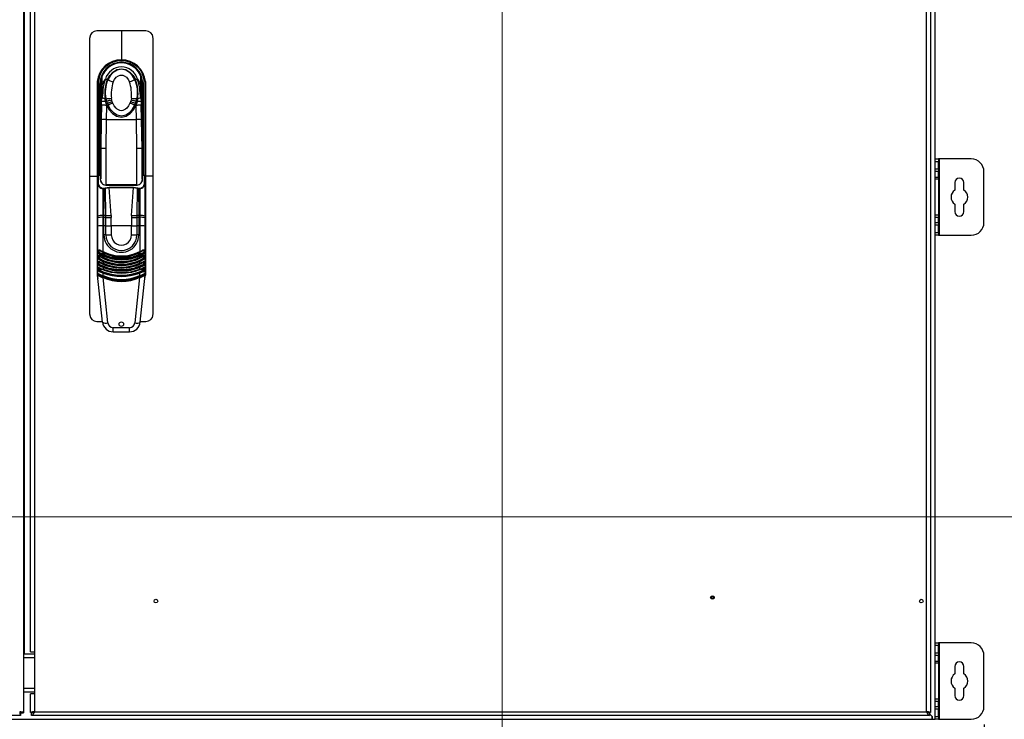
# Model space of a CAD drawing. Units: millimetres. Extents: x -245 to 3955, y -254 to 2716.
# Drawn here: x 730 to 1272, y 1507 to 1892 of the extents above; entities that cross this region are included whole.
import ezdxf

# ---------------------------------------------------------------- set-up
doc = ezdxf.new("R2010")
doc.units = ezdxf.units.MM
doc.header["$LTSCALE"] = 2
doc.header["$PDSIZE"] = -1
doc.layers.add('Dimensions', color=7, linetype='Continuous')
doc.styles.get("Standard").update_dxf_attribs({"font": 'romans.shx', "width": 0.8})
doc.dimstyles.new('SLDDIMSTYLE2', dxfattribs={"dimscale": 10, "dimtxt": 2.5, "dimasz": 3.302, "dimexe": 1, "dimexo": 1, "dimgap": 0.926042, "dimtad": 1, "dimdec": 0, "dimrnd": 1e-09, "dimzin": 12, "dimdsep": 46, "dimtxsty": 'Standard', "dimcen": 2, "dimadec": 0, "dimazin": 3, "dimtfac": 1, "dimtdec": 0, "dimtmove": 0, "dimatfit": 0, "dimfxl": 1, "dimfrac": 2, "dimtolj": 1, "dimtzin": 12, "dimarcsym": 0})

# ---------------------------------------------------------------- blocks, each defined once
blk = doc.blocks.new('*D11')
at = {"layer": 'Defpoints', "color": 0, "transparency": 16777216}
for p in [(234.14, 1506.7), (1234.14, 1506.7), (1234.14, 1287.66)]:
    blk.add_point(p, dxfattribs=at)
at = {"layer": 'Dimensions', "color": 0, "lineweight": -2, "transparency": 16777216}
for p, q in [((234.14, 1496.7), (234.14, 1277.66)), ((1234.14, 1496.7), (1234.14, 1277.66)), ((267.16, 1287.66), (1201.12, 1287.66))]:
    blk.add_line(p, q, dxfattribs=at)
at = {"layer": 'Dimensions', "color": 0, "transparency": 16777216}
for points in [[(267.16, 1293.16), (267.16, 1282.15), (234.14, 1287.66)], [(1201.12, 1293.16), (1201.12, 1282.15), (1234.14, 1287.66)]]:
    blk.add_solid(points, dxfattribs=at)
at = {"layer": 'Dimensions', "color": 0, "transparency": 16777216, "insert": (734.14, 1309.42), "char_height": 25, "attachment_point": 5}
blk.add_mtext('\\A1;1000', dxfattribs=at)
blk = doc.blocks.new('*D12')
at = {"layer": 'Defpoints', "color": 0, "transparency": 16777216}
for p in [(207.14, 1513.7), (1261.14, 1513.7), (1261.14, 1207.31)]:
    blk.add_point(p, dxfattribs=at)
at = {"layer": 'Dimensions', "color": 0, "lineweight": -2, "transparency": 16777216}
for p, q in [((207.14, 1503.7), (207.14, 1197.31)), ((1261.14, 1503.7), (1261.14, 1197.31)), ((240.16, 1207.31), (1228.12, 1207.31))]:
    blk.add_line(p, q, dxfattribs=at)
at = {"layer": 'Dimensions', "color": 0, "transparency": 16777216}
for points in [[(240.16, 1212.82), (240.16, 1201.81), (207.14, 1207.31)], [(1228.12, 1212.82), (1228.12, 1201.81), (1261.14, 1207.31)]]:
    blk.add_solid(points, dxfattribs=at)
at = {"layer": 'Dimensions', "color": 0, "transparency": 16777216, "insert": (734.14, 1229.07), "char_height": 25, "attachment_point": 5}
blk.add_mtext('\\A1;1054', dxfattribs=at)

msp = doc.modelspace()

# ---------------------------------------------------------------- linework, layer by layer
at = {"color": 7, "linetype": 'Continuous', "lineweight": 18}
for p, q in [((995.78, 2224.16), (995.78, 1403.34)), ((1331.68, 1618.06), (140.82, 1618.06))]:
    msp.add_line(p, q, dxfattribs=at)
at = {"color": 7, "linetype": 'Continuous', "lineweight": 25}
for p, q in [((1234.14, 1506.7), (1234.14, 2106.7)), ((732.19, 2103.13), (732.19, 1510.27)), ((1229.49, 1510.8), (1229.49, 2102.6)), ((1231.59, 2103.1), (1231.59, 1510.3)), ((732.79, 1542.7), (732.79, 2070.7)), ((736.09, 1543.7), (736.09, 2069.7)), ((738.19, 2069.7), (738.19, 1543.7)), ((786.09, 1885.7), (786.09, 1869.84)), ((786.09, 1869.44), (786.09, 1869.84)), ((774.34, 1806.26), (774.34, 1856.7)), ((774.53, 1856.7), (774.34, 1856.7)), ((774.53, 1854.58), (774.53, 1856.7)), ((774.67, 1856.7), (774.53, 1856.7)), ((774.74, 1854.58), (774.53, 1854.58)), ((774.67, 1856.7), (774.74, 1854.58)), ((774.9, 1856.7), (774.67, 1856.7)), ((774.74, 1854.58), (775.03, 1851.92)), ((775.11, 1854.75), (774.9, 1856.7)), ((778.35, 1858.86), (778.37, 1858.93)), ((793.81, 1858.93), (793.84, 1858.86)), ((797.28, 1856.7), (797.07, 1854.75)), ((797.15, 1851.92), (797.44, 1854.58)), ((797.51, 1856.7), (797.28, 1856.7)), ((797.44, 1854.58), (797.51, 1856.7)), ((797.44, 1854.58), (797.65, 1854.58)), ((797.65, 1856.7), (797.51, 1856.7)), ((797.65, 1856.7), (797.65, 1854.58)), ((797.84, 1856.7), (797.65, 1856.7)), ((797.84, 1856.7), (797.84, 1806.26)), ((799.34, 1857.84), (799.34, 1805.7)), ((775.26, 1848.25), (775.43, 1850.53)), ((775.43, 1850.53), (775.4, 1850.88)), ((796.75, 1850.53), (796.92, 1848.25)), ((796.93, 1852.78), (796.78, 1850.89)), ((796.86, 1852.25), (796.89, 1852.51)), ((796.93, 1852.81), (796.93, 1852.78)), ((775.11, 1844.76), (774.97, 1836.82)), ((775.11, 1844.76), (775.14, 1846.92)), ((775.14, 1846.92), (775.35, 1848.74)), ((775.35, 1848.74), (775.26, 1848.25)), ((777.17, 1848.2), (777.14, 1848.37)), ((777.42, 1846.88), (777.17, 1848.2)), ((777.45, 1846.74), (777.42, 1846.88)), ((777.79, 1845.49), (777.45, 1846.74)), ((777.57, 1848.34), (777.9, 1847.05)), ((778.04, 1844.71), (777.79, 1845.49)), ((777.9, 1847.05), (777.94, 1846.92)), ((777.94, 1846.92), (778.36, 1845.74)), ((777.97, 1836.86), (778.1, 1844.51)), ((778.1, 1844.51), (778.04, 1844.71)), ((778.36, 1845.74), (778.67, 1844.99)), ((778.67, 1844.99), (778.75, 1844.82)), ((780.79, 1847.62), (780.61, 1848.64)), ((781.06, 1846.72), (780.79, 1847.62)), ((781.36, 1845.97), (781.06, 1846.72)), ((791.12, 1846.72), (790.82, 1845.97)), ((791.39, 1847.62), (791.12, 1846.72)), ((791.57, 1848.64), (791.39, 1847.62)), ((793.44, 1844.82), (793.51, 1844.99)), ((793.51, 1844.99), (793.83, 1845.74)), ((793.83, 1845.74), (794.25, 1846.92)), ((794.15, 1844.71), (794.08, 1844.51)), ((794.08, 1844.51), (794.21, 1836.86)), ((794.39, 1845.49), (794.15, 1844.71)), ((794.25, 1846.92), (794.28, 1847.05)), ((794.28, 1847.05), (794.61, 1848.34)), ((794.73, 1846.74), (794.39, 1845.49)), ((794.76, 1846.88), (794.73, 1846.74)), ((795.01, 1848.2), (794.76, 1846.88)), ((795.04, 1848.37), (795.01, 1848.2)), ((796.92, 1848.25), (796.84, 1848.74)), ((796.84, 1848.74), (797.04, 1846.92)), ((797.04, 1846.92), (797.07, 1844.76)), ((797.21, 1836.82), (797.07, 1844.76)), ((774.97, 1836.82), (774.69, 1820.91)), ((777.69, 1820.96), (777.97, 1836.86)), ((777.97, 1836.86), (794.21, 1836.86)), ((794.21, 1836.86), (794.49, 1820.96)), ((797.49, 1820.91), (797.21, 1836.82)), ((774.69, 1820.91), (774.69, 1820.88)), ((774.69, 1820.88), (774.69, 1811.16)), ((797.49, 1820.91), (797.49, 1820.88)), ((797.49, 1811.16), (797.49, 1820.88)), ((774.69, 1811.16), (774.69, 1810.9)), ((797.49, 1810.9), (797.49, 1811.16)), ((1234.14, 1815.2), (1236.09, 1815.2)), ((1236.09, 1815.2), (1236.09, 1813.7)), ((1236.69, 1815.2), (1236.09, 1815.2)), ((1236.09, 1809.7), (1236.09, 1813.7)), ((1236.69, 1773.2), (1236.69, 1815.2)), ((1254.09, 1815.2), (1236.69, 1815.2)), ((768.59, 1805.7), (772.84, 1805.7)), ((772.99, 1805.76), (772.99, 1802.05)), ((773.29, 1805.97), (773.29, 1802.26)), ((774.39, 1806.26), (773.49, 1806.26)), ((774.39, 1806.17), (773.49, 1806.17)), ((774.39, 1806.17), (774.39, 1804.48)), ((774.69, 1810.9), (774.69, 1808.92)), ((774.69, 1808.92), (774.69, 1804.23)), ((797.49, 1808.92), (797.49, 1810.9)), ((797.49, 1804.23), (797.49, 1808.92)), ((798.69, 1806.26), (797.79, 1806.26)), ((797.79, 1804.48), (797.79, 1806.17)), ((798.69, 1806.17), (797.79, 1806.17)), ((798.89, 1802.26), (798.89, 1805.97)), ((799.19, 1802.05), (799.19, 1805.76)), ((799.34, 1805.7), (799.34, 1751.17)), ((803.59, 1805.7), (799.34, 1805.7)), ((1236.09, 1808.2), (1234.14, 1808.2)), ((1236.09, 1809.7), (1236.09, 1808.2)), ((1236.09, 1805.2), (1236.09, 1808.2)), ((1261.09, 1780.2), (1261.09, 1808.2)), ((772.99, 1802.05), (772.99, 1783.6)), ((794.69, 1800.94), (777.49, 1800.94)), ((777.49, 1800.85), (794.69, 1800.85)), ((799.19, 1783.6), (799.19, 1802.05)), ((1234.09, 1804.2), (1236.09, 1804.2)), ((1234.14, 1805.2), (1236.09, 1805.2)), ((1236.09, 1805.2), (1236.09, 1804.2)), ((1236.09, 1804.2), (1236.09, 1784.2)), ((1245.09, 1802.2), (1245.09, 1798.09)), ((1250.09, 1798.09), (1250.09, 1802.2)), ((775.99, 1799.1), (775.99, 1798.93)), ((775.99, 1799.1), (776.71, 1799.1)), ((775.99, 1784.01), (775.99, 1798.93)), ((776.71, 1798.93), (775.99, 1798.93)), ((776.51, 1784.06), (776.71, 1798.93)), ((776.71, 1799.1), (776.71, 1798.93)), ((777.51, 1784.01), (777.39, 1799.04)), ((779.41, 1799.64), (792.77, 1799.64)), ((779.41, 1799.64), (779.41, 1799.45)), ((780.52, 1784.1), (779.41, 1799.45)), ((779.41, 1799.45), (792.77, 1799.45)), ((791.66, 1784.1), (792.77, 1799.45)), ((792.77, 1799.64), (792.77, 1799.45)), ((794.79, 1799.04), (794.67, 1784.01)), ((795.47, 1799.1), (796.19, 1799.1)), ((795.47, 1799.1), (795.47, 1798.93)), ((795.47, 1798.93), (795.67, 1784.06)), ((796.19, 1798.93), (795.47, 1798.93)), ((796.19, 1799.1), (796.19, 1798.93)), ((796.19, 1798.93), (796.19, 1784.01)), ((1245.09, 1790.31), (1245.09, 1786.2)), ((1250.09, 1786.2), (1250.09, 1790.31)), ((775.99, 1783.03), (775.99, 1784.01)), ((775.99, 1784.01), (776.51, 1784.01)), ((776.5, 1783.03), (776.51, 1784.01)), ((776.51, 1784.01), (776.51, 1784.06)), ((777.51, 1783.96), (777.51, 1784.01)), ((777.52, 1783), (777.51, 1783.96)), ((780.52, 1784.1), (780.55, 1782.92)), ((791.66, 1784.1), (791.63, 1782.92)), ((794.67, 1783.96), (794.66, 1783)), ((794.67, 1784.01), (794.67, 1783.96)), ((795.67, 1784.06), (795.67, 1784.01)), ((795.67, 1784.01), (795.68, 1783.03)), ((795.67, 1784.01), (796.19, 1784.01)), ((796.19, 1784.01), (796.19, 1783.03)), ((1236.09, 1784.2), (1234.09, 1784.2)), ((1236.09, 1784.2), (1236.09, 1783.2)), ((772.99, 1783.6), (772.99, 1782.73)), ((772.99, 1782.73), (772.99, 1778.11)), ((775.99, 1778.4), (775.99, 1783.03)), ((776.5, 1783.03), (775.99, 1783.03)), ((776.5, 1778.4), (776.5, 1783.03)), ((777.52, 1778.37), (777.52, 1783)), ((780.55, 1778.29), (780.55, 1782.92)), ((791.63, 1782.92), (791.63, 1778.29)), ((794.66, 1783), (794.66, 1778.37)), ((795.68, 1783.03), (795.68, 1778.4)), ((796.19, 1783.03), (795.68, 1783.03)), ((796.19, 1783.03), (796.19, 1778.4)), ((799.19, 1782.73), (799.19, 1783.6)), ((799.19, 1778.11), (799.19, 1782.73)), ((1234.14, 1783.2), (1236.09, 1783.2)), ((1234.14, 1780.2), (1236.09, 1780.2)), ((1236.09, 1780.2), (1236.09, 1783.2)), ((1236.09, 1780.2), (1236.09, 1778.7)), ((1236.09, 1774.7), (1236.09, 1778.7)), ((772.99, 1778.11), (772.99, 1752.39)), ((775.99, 1764.22), (775.99, 1778.4)), ((776.5, 1778.4), (775.99, 1778.4)), ((776.5, 1773.4), (776.5, 1778.4)), ((777.52, 1773.39), (777.52, 1778.37)), ((780.55, 1778.29), (780.55, 1773.35)), ((791.63, 1778.29), (780.55, 1778.29)), ((791.63, 1773.35), (791.63, 1778.29)), ((794.66, 1778.37), (794.66, 1773.39)), ((795.68, 1778.4), (795.68, 1773.4)), ((795.68, 1778.4), (796.19, 1778.4)), ((796.19, 1778.4), (796.19, 1764.22)), ((799.19, 1752.39), (799.19, 1778.11)), ((1236.09, 1773.2), (1234.14, 1773.2)), ((1236.09, 1774.7), (1236.09, 1773.2)), ((1236.09, 1773.2), (1236.69, 1773.2)), ((1236.69, 1773.2), (1254.09, 1773.2)), ((773.56, 1763.77), (773.59, 1764.82)), ((773.8, 1763.76), (773.83, 1764.8)), ((775.34, 1762.9), (773.8, 1763.76)), ((777.51, 1762.9), (773.83, 1764.8)), ((775.34, 1762.9), (780.26, 1761.06)), ((777.51, 1762.9), (775.34, 1762.9)), ((791.92, 1761.06), (796.84, 1762.9)), ((793.57, 1763.25), (793.73, 1762.7)), ((793.84, 1762.7), (793.67, 1763.27)), ((798.35, 1764.8), (794.67, 1762.9)), ((796.84, 1762.9), (794.67, 1762.9)), ((798.38, 1763.76), (796.84, 1762.9)), ((798.35, 1764.8), (798.38, 1763.76)), ((798.59, 1764.82), (798.62, 1763.77)), ((773.46, 1757.31), (773.47, 1758.32)), ((773.51, 1760.71), (773.53, 1761.76)), ((773.73, 1758.29), (773.71, 1757.28)), ((773.77, 1761.74), (773.76, 1760.69)), ((775.99, 1761.88), (775.99, 1761.11)), ((775.99, 1758.77), (775.99, 1757.78)), ((778.25, 1759.74), (778.21, 1760.23)), ((780.26, 1761.06), (791.92, 1761.06)), ((793.98, 1760.24), (793.93, 1759.76)), ((796.19, 1761.11), (796.19, 1761.88)), ((796.19, 1757.78), (796.19, 1758.77)), ((798.42, 1760.69), (798.41, 1761.74)), ((798.47, 1757.28), (798.46, 1758.29)), ((798.66, 1761.76), (798.67, 1760.71)), ((798.71, 1758.32), (798.72, 1757.31)), ((773.41, 1754), (773.42, 1754.3)), ((773.42, 1754.3), (773.43, 1754.98)), ((773.67, 1753.97), (773.68, 1754.27)), ((775.24, 1754.27), (773.68, 1754.96)), ((773.68, 1754.96), (773.68, 1754.27)), ((773.68, 1754.27), (775.24, 1754.27)), ((775.99, 1755.5), (775.99, 1754.53)), ((775.99, 1750.99), (775.99, 1752.29)), ((779.25, 1756.36), (779.06, 1756.68)), ((787.52, 1753.93), (784.92, 1753.88)), ((784.98, 1754.27), (787.2, 1754.27)), ((792.83, 1756.58), (792.6, 1756.23)), ((792.8, 1756.34), (792.99, 1756.66)), ((793.17, 1756.76), (792.93, 1756.36)), ((796.19, 1754.53), (796.19, 1755.5)), ((796.19, 1750.99), (796.19, 1752.29)), ((798.5, 1754.96), (796.94, 1754.27)), ((796.94, 1754.27), (798.51, 1754.27)), ((798.51, 1754.27), (798.5, 1754.96)), ((798.51, 1754.27), (798.51, 1753.97)), ((798.75, 1754.98), (798.76, 1754.3)), ((798.76, 1754.3), (798.77, 1754)), ((775.66, 1725.37), (772.95, 1751.21)), ((778.64, 1724.96), (776.03, 1749.85)), ((780.98, 1748.94), (781.57, 1748.82)), ((796.15, 1749.85), (793.54, 1724.96)), ((796.52, 1725.37), (799.24, 1751.21)), ((790.55, 1722.28), (781.63, 1722.28)), ((781.63, 1720), (781.63, 1722.28)), ((781.63, 1720), (790.55, 1720)), ((790.55, 1720), (790.55, 1722.28)), ((1234.14, 1548.7), (1236.09, 1548.7)), ((1236.09, 1548.7), (1236.09, 1547.2)), ((1236.69, 1548.7), (1236.09, 1548.7)), ((1236.09, 1543.2), (1236.09, 1547.2)), ((1236.69, 1506.7), (1236.69, 1548.7)), ((1254.09, 1548.7), (1236.69, 1548.7)), ((732.19, 1542.7), (738.19, 1542.7)), ((736.09, 1543.7), (738.19, 1543.7)), ((738.19, 1543.7), (738.19, 1520.7)), ((1236.09, 1541.7), (1234.14, 1541.7)), ((1236.09, 1543.2), (1236.09, 1541.7)), ((1236.09, 1538.7), (1236.09, 1541.7)), ((1261.09, 1513.7), (1261.09, 1541.7)), ((1234.09, 1537.7), (1236.09, 1537.7)), ((1234.14, 1538.7), (1236.09, 1538.7)), ((1236.09, 1538.7), (1236.09, 1537.7)), ((1236.09, 1537.7), (1236.09, 1517.7)), ((1245.09, 1535.7), (1245.09, 1531.59)), ((1250.09, 1531.59), (1250.09, 1535.7)), ((1245.09, 1523.81), (1245.09, 1519.7)), ((1250.09, 1519.7), (1250.09, 1523.81)), ((732.19, 1521.7), (738.19, 1521.7)), ((736.09, 1510.3), (736.09, 1520.7)), ((738.19, 1520.7), (736.09, 1520.7)), ((738.19, 1520.7), (738.19, 1510.8)), ((1236.09, 1517.7), (1234.09, 1517.7)), ((1234.14, 1516.7), (1236.09, 1516.7)), ((1234.14, 1513.7), (1236.09, 1513.7)), ((1236.09, 1517.7), (1236.09, 1516.7)), ((1236.09, 1513.7), (1236.09, 1516.7)), ((1236.09, 1513.7), (1236.09, 1512.2)), ((730.61, 1508.7), (238.26, 1508.7)), ((730.61, 1510.2), (730.61, 1508.7)), ((730.69, 1510.27), (732.19, 1510.27)), ((737.05, 1510.3), (736.09, 1510.3)), ((736.54, 1508.7), (736.54, 1510.2)), ((1231.14, 1508.7), (736.54, 1508.7)), ((738.19, 1510.8), (1229.49, 1510.8)), ((1230.56, 1510.3), (1231.59, 1510.3)), ((1231.14, 1510.2), (1231.14, 1508.7)), ((1231.14, 1509.7), (1232.64, 1508.2)), ((1232.54, 1508.16), (1231.14, 1509.56)), ((1232.54, 1506.7), (1232.54, 1508.16)), ((1232.64, 1508.2), (1232.64, 1506.7)), ((1236.09, 1508.2), (1236.09, 1512.2)), ((1236.09, 1508.2), (1236.09, 1506.7)), ((235.74, 1506.7), (1232.54, 1506.7)), ((1232.64, 1506.7), (1232.54, 1506.7)), ((1232.64, 1506.7), (1234.14, 1506.7)), ((1236.09, 1506.7), (1234.14, 1506.7)), ((1236.09, 1506.7), (1236.69, 1506.7)), ((1236.69, 1506.7), (1254.09, 1506.7))]:
    msp.add_line(p, q, dxfattribs=at)
at = {"color": 8, "linetype": 'Continuous', "lineweight": 25}
for p, q in [((774.53, 1806.23), (774.53, 1854.58)), ((775.27, 1854.26), (775.11, 1854.75)), ((797.07, 1854.75), (796.91, 1854.26)), ((797.65, 1854.58), (797.65, 1806.23)), ((775.03, 1851.92), (775.03, 1840.51)), ((775.03, 1851.92), (775.61, 1850.98)), ((796.57, 1850.98), (797.15, 1851.92)), ((796.78, 1850.89), (796.75, 1850.53)), ((797.15, 1840.51), (797.15, 1851.92)), ((777.69, 1800.94), (777.69, 1820.96)), ((794.49, 1820.96), (794.49, 1800.94)), ((1236.09, 1813.7), (1234.14, 1813.7)), ((772.99, 1805.7), (772.84, 1805.7)), ((773.49, 1806.17), (773.49, 1806.26)), ((774.39, 1806.26), (774.39, 1806.17)), ((774.69, 1810.9), (774.69, 1810.9)), ((797.49, 1810.9), (797.49, 1810.9)), ((797.79, 1806.17), (797.79, 1806.26)), ((798.69, 1806.17), (798.69, 1806.26)), ((799.34, 1805.7), (799.19, 1805.7)), ((1234.14, 1809.7), (1236.09, 1809.7)), ((777.49, 1800.94), (777.49, 1800.85)), ((794.69, 1800.94), (794.69, 1800.85)), ((1236.09, 1778.7), (1234.14, 1778.7)), ((1234.14, 1774.7), (1236.09, 1774.7)), ((789.88, 1759.08), (789.56, 1758.68)), ((777.9, 1753.48), (775.24, 1754.27)), ((796.94, 1754.27), (792.56, 1752.96)), ((1236.09, 1547.2), (1234.14, 1547.2)), ((732.19, 1540.6), (738.19, 1540.6)), ((1234.14, 1543.2), (1236.09, 1543.2)), ((732.19, 1523.8), (738.19, 1523.8)), ((1236.09, 1512.2), (1234.14, 1512.2)), ((1234.14, 1508.2), (1236.09, 1508.2))]:
    msp.add_line(p, q, dxfattribs=at)
at = {"color": 7, "linetype": 'Continuous', "lineweight": 25, "flags": 128}
for points in [[(786.09, 1885.7), (774.12, 1885.7), (772.62, 1885.7), (771.16, 1885.44), (769.89, 1884.65), (769, 1883.46), (768.59, 1881.53), (768.59, 1879.53), (768.59, 1877.54), (768.59, 1805.7)], [(803.59, 1805.7), (803.59, 1877.54), (803.59, 1879.53), (803.59, 1881.53), (803.18, 1883.46), (802.29, 1884.65), (801.02, 1885.44), (799.56, 1885.7), (798.06, 1885.7), (786.09, 1885.7)], [(775.38, 1860.49), (775.38, 1860.51), (775.38, 1860.22), (775.37, 1859.63), (775.35, 1858.79), (775.33, 1857.73), (775.31, 1856.57), (775.29, 1855.5)], [(778.37, 1858.93), (779.64, 1861.18), (781.38, 1863.08), (783.58, 1864.41), (786.1, 1864.89), (788.61, 1864.4), (790.81, 1863.07), (792.55, 1861.16), (793.81, 1858.93)], [(793.49, 1858.75), (792.23, 1860.93), (790.55, 1862.79), (788.47, 1864.09), (786.1, 1864.57), (783.72, 1864.1), (781.64, 1862.8), (779.96, 1860.95), (778.69, 1858.75)], [(781.59, 1857.58), (782.31, 1858.95), (783.3, 1860.15), (784.58, 1861.03), (785.33, 1861.29), (786.09, 1861.38), (786.85, 1861.29), (787.6, 1861.03), (788.88, 1860.16), (789.87, 1858.96), (790.59, 1857.58)], [(796.8, 1860.49), (796.8, 1860.51), (796.8, 1860.22), (796.81, 1859.63), (796.83, 1858.79), (796.85, 1857.73), (796.87, 1856.57), (796.89, 1855.5)], [(772.84, 1857.84), (772.84, 1857.76), (772.84, 1857.7), (772.84, 1857.58), (772.84, 1857.39), (772.84, 1857.03), (772.84, 1856.4), (772.84, 1855.27), (772.84, 1853.26), (772.84, 1849.66), (772.84, 1843.24), (772.84, 1831.77), (772.84, 1805.7)], [(775.29, 1855.5), (775.28, 1854.46), (775.26, 1853.66), (775.25, 1853.08), (775.25, 1852.87)], [(775.32, 1855.44), (776.04, 1857.26), (777.27, 1859.16)], [(777.27, 1859.16), (776.78, 1857.8), (776.43, 1856.48), (776.11, 1854.72), (775.95, 1853.4), (775.79, 1851.84), (775.6, 1850.23), (775.35, 1848.74)], [(778.35, 1858.86), (778.19, 1858.91), (778.04, 1858.95), (777.89, 1858.99), (777.75, 1859.03), (777.62, 1859.07), (777.49, 1859.1), (777.38, 1859.13), (777.27, 1859.16)], [(778.66, 1858.69), (778.52, 1858.77), (778.35, 1858.86)], [(778.69, 1858.75), (778.55, 1858.83), (778.37, 1858.93)], [(778.69, 1858.75), (778.67, 1858.72), (778.66, 1858.69)], [(778.69, 1858.75), (779.27, 1858.52), (779.98, 1858.23), (780.78, 1857.91), (781.59, 1857.58)], [(793.49, 1858.75), (792.91, 1858.52), (792.2, 1858.23), (791.4, 1857.91), (790.59, 1857.58)], [(793.49, 1858.75), (793.64, 1858.83), (793.81, 1858.93)], [(793.52, 1858.69), (793.51, 1858.72), (793.49, 1858.75)], [(793.84, 1858.86), (793.99, 1858.91), (794.14, 1858.95), (794.29, 1858.99), (794.43, 1859.03), (794.56, 1859.07), (794.69, 1859.1), (794.8, 1859.13), (794.91, 1859.16)], [(796.84, 1848.74), (796.61, 1850.06), (796.44, 1851.39), (796.29, 1852.86), (796.16, 1854.03), (796.05, 1854.88), (795.72, 1856.64), (795.37, 1857.92), (794.91, 1859.16)], [(794.91, 1859.16), (796.14, 1857.26), (796.86, 1855.44)], [(796.93, 1852.87), (796.93, 1853.08), (796.92, 1853.66), (796.9, 1854.46), (796.89, 1855.5)], [(775.22, 1852.95), (775.38, 1851.87), (775.39, 1850.88)], [(775.25, 1852.81), (775.25, 1852.79), (775.25, 1852.78)], [(796.79, 1850.89), (796.8, 1851.86), (796.97, 1852.95)], [(778.04, 1844.71), (777.46, 1844.72), (776.91, 1844.73), (776.4, 1844.74), (775.96, 1844.75), (775.6, 1844.75), (775.33, 1844.76), (775.16, 1844.76), (775.11, 1844.76)], [(777.42, 1846.88), (776.95, 1846.89), (776.51, 1846.89), (776.12, 1846.9), (775.78, 1846.91), (775.51, 1846.91), (775.31, 1846.91), (775.19, 1846.92), (775.14, 1846.92)], [(777.14, 1848.37), (776.76, 1848.45), (776.41, 1848.52), (776.1, 1848.59), (775.84, 1848.64), (775.62, 1848.68), (775.47, 1848.72), (775.38, 1848.73), (775.35, 1848.74)], [(777.14, 1848.37), (777.35, 1848.45), (777.53, 1848.52)], [(777.57, 1848.34), (777.39, 1848.27), (777.17, 1848.2)], [(777.53, 1848.52), (777.55, 1848.43), (777.57, 1848.34)], [(777.57, 1848.34), (778.19, 1848.4), (778.94, 1848.47), (779.77, 1848.55), (780.61, 1848.64)], [(780.79, 1847.62), (780.39, 1847.52), (779.99, 1847.42), (779.61, 1847.33), (779.23, 1847.24), (778.87, 1847.15), (778.54, 1847.07), (778.22, 1846.99), (777.94, 1846.92)], [(778.1, 1844.51), (779.41, 1842.18), (781.2, 1840.19), (783.47, 1838.78), (786.09, 1838.25), (788.71, 1838.77), (790.98, 1840.18), (792.77, 1842.17), (794.08, 1844.51)], [(781.06, 1846.72), (780.68, 1846.59), (780.31, 1846.45), (779.94, 1846.32), (779.59, 1846.19), (779.25, 1846.07), (778.93, 1845.95), (778.63, 1845.84), (778.36, 1845.74)], [(781.36, 1845.97), (781, 1845.81), (780.64, 1845.65), (780.28, 1845.5), (779.94, 1845.35), (779.61, 1845.2), (779.3, 1845.06), (779.01, 1844.94), (778.75, 1844.82)], [(778.75, 1844.82), (779.99, 1842.6), (781.66, 1840.74), (783.74, 1839.45), (786.1, 1838.97), (788.45, 1839.45), (790.53, 1840.74), (792.2, 1842.61), (793.44, 1844.82)], [(790.82, 1845.97), (790.04, 1844.5), (789.02, 1843.2), (788.37, 1842.63), (787.7, 1842.19), (786.9, 1841.87), (786.1, 1841.76), (785.3, 1841.87), (784.5, 1842.18), (783.82, 1842.61), (783.17, 1843.19), (782.14, 1844.5), (781.36, 1845.97)], [(793.44, 1844.82), (793.17, 1844.94), (792.88, 1845.06), (792.57, 1845.2), (792.24, 1845.35), (791.9, 1845.5), (791.55, 1845.65), (791.19, 1845.81), (790.82, 1845.97)], [(793.83, 1845.74), (793.55, 1845.84), (793.25, 1845.95), (792.93, 1846.07), (792.59, 1846.19), (792.24, 1846.32), (791.87, 1846.45), (791.5, 1846.59), (791.12, 1846.72)], [(794.25, 1846.92), (793.96, 1846.99), (793.65, 1847.07), (793.31, 1847.15), (792.95, 1847.24), (792.57, 1847.33), (792.19, 1847.42), (791.79, 1847.52), (791.39, 1847.62)], [(791.57, 1848.64), (792.41, 1848.55), (793.24, 1848.47), (793.99, 1848.4), (794.61, 1848.34)], [(797.07, 1844.76), (797.02, 1844.76), (796.85, 1844.76), (796.58, 1844.75), (796.22, 1844.75), (795.78, 1844.74), (795.27, 1844.73), (794.72, 1844.72), (794.15, 1844.71)], [(794.61, 1848.34), (794.63, 1848.43), (794.65, 1848.52)], [(794.61, 1848.34), (794.8, 1848.27), (795.01, 1848.2)], [(794.65, 1848.52), (794.83, 1848.45), (795.04, 1848.37)], [(797.04, 1846.92), (797, 1846.92), (796.87, 1846.91), (796.67, 1846.91), (796.4, 1846.91), (796.06, 1846.9), (795.67, 1846.89), (795.23, 1846.89), (794.76, 1846.88)], [(796.84, 1848.74), (796.8, 1848.73), (796.71, 1848.72), (796.56, 1848.68), (796.35, 1848.64), (796.08, 1848.59), (795.77, 1848.52), (795.42, 1848.45), (795.04, 1848.37)], [(774.69, 1811.16), (774.69, 1811), (774.69, 1810.9)], [(797.49, 1810.9), (797.49, 1811.07), (797.49, 1811.16)], [(768.59, 1805.7), (768.59, 1733.86), (768.59, 1731.87), (768.59, 1729.87), (769, 1727.94), (769.89, 1726.75), (771.16, 1725.97), (772.62, 1725.7), (774.12, 1725.7), (775.63, 1725.7)], [(772.84, 1805.7), (772.84, 1778.43), (772.84, 1763.17), (772.84, 1756.45), (772.84, 1753.49), (772.84, 1752.19), (772.84, 1751.62), (772.84, 1751.37), (772.84, 1751.26), (772.84, 1751.21), (772.84, 1751.18), (772.84, 1751.17)], [(796.56, 1725.7), (798.06, 1725.7), (799.56, 1725.7), (801.02, 1725.97), (802.29, 1726.75), (803.18, 1727.94), (803.59, 1729.87), (803.59, 1731.87), (803.59, 1733.86), (803.59, 1805.7)], [(776.71, 1799.1), (777.01, 1799.13), (777.29, 1799.22)], [(777.39, 1799.04), (777.07, 1798.96), (776.71, 1798.93)], [(777.29, 1799.22), (778.31, 1799.53), (779.41, 1799.64)], [(777.39, 1799.04), (778.36, 1799.35), (779.41, 1799.45)], [(792.77, 1799.64), (793.87, 1799.53), (794.89, 1799.22)], [(792.77, 1799.45), (793.82, 1799.35), (794.79, 1799.04)], [(795.47, 1798.93), (795.12, 1798.96), (794.79, 1799.04)], [(794.89, 1799.22), (795.18, 1799.13), (795.47, 1799.1)], [(773.59, 1764.82), (773.61, 1764.97), (773.65, 1765.09), (773.72, 1765.17), (773.81, 1765.22), (774, 1765.21), (774.24, 1765.11)], [(773.83, 1764.8), (773.81, 1764.88), (773.81, 1764.92), (773.81, 1764.96), (773.82, 1764.98), (773.84, 1765), (773.87, 1765.02), (773.9, 1765.02), (773.98, 1765.01), (774.07, 1764.97), (774.26, 1764.86)], [(774.24, 1765.11), (774.23, 1765.07), (774.22, 1765.03), (774.21, 1764.99), (774.21, 1764.96), (774.22, 1764.93), (774.23, 1764.9), (774.24, 1764.88), (774.26, 1764.86)], [(774.25, 1762.67), (774.28, 1762.73), (774.31, 1762.8), (774.36, 1762.85), (774.4, 1762.9), (774.45, 1762.93), (774.49, 1762.95), (774.53, 1762.96), (774.57, 1762.95)], [(774.26, 1764.86), (775.02, 1764.42), (775.85, 1763.96)], [(776.12, 1762.17), (775.31, 1762.56), (774.57, 1762.95)], [(778.45, 1762.7), (778.56, 1763.09), (778.61, 1763.24)], [(797.61, 1762.95), (796.88, 1762.56), (796.07, 1762.17)], [(796.33, 1763.96), (797.16, 1764.41), (797.92, 1764.86)], [(797.93, 1762.67), (797.9, 1762.73), (797.87, 1762.8), (797.83, 1762.85), (797.78, 1762.9), (797.73, 1762.93), (797.69, 1762.95), (797.65, 1762.96), (797.61, 1762.95)], [(797.94, 1765.11), (797.95, 1765.07), (797.96, 1765.03), (797.97, 1764.99), (797.97, 1764.96), (797.96, 1764.93), (797.95, 1764.9), (797.94, 1764.88), (797.92, 1764.86)], [(797.92, 1764.86), (798.12, 1764.97), (798.2, 1765.01), (798.28, 1765.02), (798.31, 1765.02), (798.34, 1765), (798.36, 1764.98), (798.37, 1764.96), (798.37, 1764.92), (798.37, 1764.88), (798.35, 1764.8)], [(797.94, 1765.11), (798.18, 1765.21), (798.37, 1765.22), (798.46, 1765.17), (798.53, 1765.09), (798.57, 1764.97), (798.59, 1764.82)], [(773.47, 1758.32), (773.49, 1758.45), (773.52, 1758.56), (773.57, 1758.65), (773.64, 1758.71), (773.71, 1758.73), (773.79, 1758.73), (773.99, 1758.67)], [(773.53, 1761.76), (773.54, 1761.9), (773.57, 1762.02), (773.63, 1762.11), (773.71, 1762.17), (773.79, 1762.18), (773.88, 1762.17), (774.11, 1762.08)], [(773.73, 1758.29), (773.71, 1758.37), (773.7, 1758.43), (773.71, 1758.46), (773.72, 1758.48), (773.74, 1758.5), (773.76, 1758.51), (773.81, 1758.51), (773.89, 1758.5), (774.05, 1758.42)], [(773.71, 1757.28), (779.2, 1755.15), (784.98, 1754.27)], [(773.77, 1761.74), (773.75, 1761.82), (773.75, 1761.9), (773.75, 1761.93), (773.77, 1761.95), (773.78, 1761.96), (773.81, 1761.97), (773.88, 1761.97), (773.96, 1761.94), (774.14, 1761.84)], [(774.05, 1758.42), (774.91, 1757.99), (775.87, 1757.54)], [(774.14, 1761.84), (774.95, 1761.35), (775.85, 1760.86)], [(774.18, 1759.6), (774.21, 1759.66), (774.24, 1759.73), (774.29, 1759.78), (774.33, 1759.83), (774.38, 1759.87), (774.43, 1759.89), (774.47, 1759.89), (774.51, 1759.88)], [(776.12, 1759.07), (775.27, 1759.48), (774.51, 1759.88)], [(787.2, 1754.27), (792.99, 1755.15), (798.47, 1757.28)], [(797.67, 1759.88), (796.91, 1759.48), (796.07, 1759.07)], [(796.19, 1761.11), (797.19, 1761.6), (798.07, 1762.08)], [(796.31, 1757.54), (797.28, 1757.99), (798.13, 1758.42)], [(796.33, 1760.86), (797.23, 1761.35), (798.04, 1761.84)], [(798, 1759.6), (797.97, 1759.66), (797.94, 1759.73), (797.9, 1759.78), (797.85, 1759.83), (797.8, 1759.87), (797.75, 1759.89), (797.71, 1759.89), (797.67, 1759.88)], [(798.04, 1761.84), (798.22, 1761.94), (798.3, 1761.97), (798.37, 1761.97), (798.4, 1761.96), (798.42, 1761.95), (798.43, 1761.93), (798.43, 1761.9), (798.43, 1761.82), (798.41, 1761.74)], [(798.07, 1762.08), (798.3, 1762.17), (798.39, 1762.18), (798.47, 1762.17), (798.55, 1762.11), (798.61, 1762.02), (798.64, 1761.9), (798.66, 1761.76)], [(798.13, 1758.42), (798.3, 1758.5), (798.37, 1758.51), (798.42, 1758.51), (798.45, 1758.5), (798.46, 1758.48), (798.47, 1758.46), (798.48, 1758.43), (798.47, 1758.37), (798.46, 1758.29)], [(798.19, 1758.67), (798.39, 1758.73), (798.48, 1758.73), (798.55, 1758.71), (798.62, 1758.65), (798.67, 1758.56), (798.7, 1758.45), (798.71, 1758.32)], [(773.43, 1754.98), (773.44, 1755.11), (773.46, 1755.22), (773.51, 1755.3), (773.57, 1755.36), (773.63, 1755.39), (773.7, 1755.4), (773.89, 1755.35)], [(773.68, 1754.96), (773.67, 1755.03), (773.66, 1755.08), (773.67, 1755.11), (773.68, 1755.13), (773.69, 1755.15), (773.71, 1755.16), (773.76, 1755.17), (773.82, 1755.16), (773.97, 1755.11)], [(773.89, 1755.35), (774.86, 1754.95), (775.99, 1754.53)], [(773.97, 1755.11), (774.86, 1754.71), (775.88, 1754.29)], [(774.06, 1752.97), (774.07, 1753.04), (774.1, 1753.11), (774.14, 1753.17), (774.18, 1753.22), (774.23, 1753.26), (774.28, 1753.29), (774.32, 1753.3), (774.37, 1753.29)], [(775.99, 1752.29), (774.97, 1752.63), (774.06, 1752.97)], [(774.11, 1756.25), (774.14, 1756.32), (774.17, 1756.38), (774.21, 1756.44), (774.25, 1756.49), (774.3, 1756.53), (774.35, 1756.55), (774.39, 1756.56), (774.43, 1756.55)], [(775.99, 1755.5), (775, 1755.87), (774.11, 1756.25)], [(776.09, 1752.62), (775.18, 1752.96), (774.37, 1753.29)], [(776.1, 1755.82), (775.22, 1756.18), (774.43, 1756.55)], [(792.56, 1752.96), (791.67, 1752.7), (786.09, 1752.15), (780.51, 1752.7), (777.9, 1753.48)], [(779.15, 1756.72), (779.31, 1756.45), (779.41, 1756.31)], [(779.58, 1756.23), (779.4, 1756.5), (779.35, 1756.58)], [(797.75, 1756.55), (796.96, 1756.19), (796.08, 1755.82)], [(797.82, 1753.29), (797, 1752.96), (796.09, 1752.62)], [(798.07, 1756.25), (797.18, 1755.87), (796.19, 1755.5)], [(796.19, 1754.53), (797.32, 1754.95), (798.29, 1755.35)], [(798.13, 1752.97), (797.21, 1752.63), (796.19, 1752.29)], [(796.3, 1754.29), (797.32, 1754.71), (798.21, 1755.11)], [(798.07, 1756.25), (798.05, 1756.32), (798.01, 1756.38), (797.97, 1756.44), (797.93, 1756.49), (797.88, 1756.53), (797.83, 1756.55), (797.79, 1756.56), (797.75, 1756.55)], [(798.13, 1752.97), (798.11, 1753.04), (798.08, 1753.11), (798.04, 1753.17), (798, 1753.22), (797.95, 1753.26), (797.9, 1753.29), (797.86, 1753.3), (797.82, 1753.29)], [(798.21, 1755.11), (798.36, 1755.16), (798.42, 1755.17), (798.47, 1755.16), (798.49, 1755.15), (798.5, 1755.13), (798.51, 1755.11), (798.52, 1755.08), (798.51, 1755.03), (798.5, 1754.96)], [(798.29, 1755.35), (798.48, 1755.4), (798.55, 1755.39), (798.62, 1755.36), (798.68, 1755.3), (798.72, 1755.21), (798.74, 1755.11), (798.75, 1754.98)], [(779.5, 1749.29), (779.03, 1749.42), (778.92, 1749.45), (778.91, 1749.46), (778.91, 1749.46), (778.9, 1749.46), (778.9, 1749.46), (778.9, 1749.46), (778.9, 1749.46), (778.9, 1749.46), (778.9, 1749.46), (778.91, 1749.46), (778.91, 1749.45), (779, 1749.43), (780.49, 1749.04), (780.74, 1748.99)], [(799.17, 1751.15), (799.17, 1751.15), (799.24, 1751.21)], [(738.19, 1510.8), (737.84, 1510.12), (737.45, 1509.44), (737.05, 1508.94), (736.65, 1508.71), (736.54, 1508.7)], [(1229.49, 1510.8), (1229.72, 1510.68), (1229.75, 1510.66)]]:
    msp.add_lwpolyline(points, dxfattribs=at)
at = {"color": 8, "linetype": 'Continuous', "lineweight": 25, "flags": 128}
for points in [[(773.68, 1806.26), (773.68, 1841.16), (773.68, 1844.48), (773.68, 1847.81), (773.68, 1851.13), (773.68, 1854.45), (773.68, 1857.78), (774.2, 1861.06), (775.08, 1863.09), (776.34, 1864.92), (777.9, 1866.48), (779.73, 1867.75), (781.74, 1868.68), (783.88, 1869.25), (786.09, 1869.44)], [(786.09, 1869.44), (788.3, 1869.25), (790.44, 1868.68), (792.45, 1867.75), (794.28, 1866.48), (795.84, 1864.92), (797.1, 1863.09), (797.98, 1861.06), (798.44, 1858.89), (798.5, 1852.98), (798.5, 1847.07), (798.5, 1841.16), (798.5, 1806.26)], [(775.41, 1860.7), (775.41, 1860.68), (775.41, 1860.39), (775.4, 1859.76), (775.38, 1858.86), (775.36, 1857.76), (775.34, 1856.59), (775.32, 1855.44)], [(796.86, 1855.44), (796.84, 1856.59), (796.82, 1857.76), (796.8, 1858.86), (796.78, 1859.76), (796.77, 1860.39), (796.77, 1860.68), (796.77, 1860.7)], [(774.9, 1856.7), (775.09, 1858.76), (775.21, 1859.28)], [(796.87, 1859.7), (797.09, 1858.76), (797.28, 1856.7)], [(775.03, 1851.92), (775.18, 1851.99), (775.33, 1852.05), (775.35, 1852.06)], [(797.15, 1851.92), (797, 1851.99), (796.86, 1852.05), (796.83, 1852.06)], [(775.47, 1801.75), (774.89, 1802.92), (774.79, 1803.61)], [(797.39, 1803.61), (797.29, 1802.92), (796.71, 1801.75)], [(790.35, 1759.18), (790.23, 1758.94), (790.13, 1758.81)]]:
    msp.add_lwpolyline(points, dxfattribs=at)
at = {"color": 7, "linetype": 'Continuous', "lineweight": 25}
for centre, radius in [((786.09, 1724.2), 1.25), ((805.09, 1571.7), 1), ((1111.59, 1573.7), 1), ((1111.59, 1573.7), 0.5), ((1226.59, 1571.7), 1)]:
    msp.add_circle(centre, radius, dxfattribs=at)
for centre, radius, start, end in [((786.12, 1856.5), 13.35, 90.1457, 174.2303), ((786.09, 1856.7), 11.75, 0, 180), ((786.09, 1856.7), 11.56, 0, 180), ((786.09, 1856.7), 11.42, 0, 180), ((786.09, 1856.7), 11.4, 90, 159.4774), ((786.09, 1856.7), 9.16, 15.5989, 164.4011), ((786.06, 1856.5), 13.35, 5.7693, 89.8547), ((786.09, 1856.7), 11.4, 20.5226, 90), ((775.88, 1860.52), 0.5, 159.4774, 179), ((796.3, 1860.52), 0.5, 1, 20.5226), ((774.43, 1855.75), 1.22, 284.9185, 304.2454), ((1116.62, 1845.39), 341.44, 178.3136, 178.7296), ((775.39, 1855.51), 0.0944, 181.6166, 225.0192), ((797.37, 1851.37), 20.45, 158.4901, 188.4099), ((793.71, 1851.87), 16.53, 155.6241, 191.6942), ((802.39, 1850.79), 21.88, 161.9187, 185.6482), ((769.74, 1850.78), 21.94, 354.3816, 18.0516), ((796.54, 1853.61), 5.91, 117.2651, 120.7371), ((778.47, 1851.87), 16.53, 348.307, 24.3747), ((774.81, 1851.37), 20.45, 351.5875, 21.5125), ((796.79, 1855.51), 0.0944, 314.978, 358.3855), ((455.26, 1845.38), 341.75, 1.2705, 1.6863), ((797.75, 1855.75), 1.22, 235.7544, 255.0816), ((808.4, 1850.59), 11.64, 174.6911, 180.3249), ((774.92, 1854.61), 8.12, 287.8971, 291.4663), ((774.8, 1854.67), 8.36, 288.4709, 292.0026), ((771.71, 1860.15), 15.87, 292.5375, 294.7659), ((748.14, 1913.12), 74.65, 293.6061, 294.1379), ((752.62, 1897.71), 58.99, 295.5963, 296.2907), ((819.56, 1897.7), 58.98, 243.7092, 244.4037), ((824.05, 1913.14), 74.68, 245.8622, 246.3938), ((800.47, 1860.15), 15.87, 245.234, 247.4626), ((797.38, 1854.67), 8.36, 247.9976, 251.5289), ((797.26, 1854.61), 8.12, 248.5335, 252.103), ((776.8, 1812.94), 23.95, 87.2085, 94.3912), ((795.38, 1812.94), 23.95, 85.6088, 92.7915), ((776.62, 1795.39), 25.59, 87.6062, 94.3263), ((776.93, 1795.13), 25.84, 88.3028, 94.9608), ((795.56, 1795.67), 25.32, 85.6369, 92.4306), ((795.26, 1795.13), 25.84, 85.0392, 91.6972), ((1254.09, 1808.2), 7, 0, 90), ((773.25, 1805.71), 0.268, 81.9507, 168.5781), ((773.5, 1805.75), 0.507, 91.1394, 174.828), ((773.49, 1805.97), 0.199, 89.7275, 180.2724), ((774.39, 1805.96), 0.3, 0, 90), ((774.43, 1805.91), 0.268, 11.4217, 98.0495), ((797.79, 1805.96), 0.3, 90, 180), ((797.75, 1805.91), 0.268, 81.9506, 168.5783), ((798.68, 1805.75), 0.511, 5.5229, 88.5098), ((798.69, 1805.97), 0.199, 359.6933, 90.3067), ((798.93, 1805.71), 0.268, 11.4216, 98.0495), ((773.25, 1801.99), 0.268, 81.9508, 168.578), ((776.04, 1801.98), 3.05, 178.7028, 269.0335), ((776.2, 1802.01), 2.92, 175.0339, 265.9545), ((777.73, 1804.19), 3.35, 175.0416, 265.9467), ((774.43, 1804.22), 0.268, 11.4217, 98.0495), ((794.45, 1804.19), 3.35, 274.0517, 4.9599), ((795.98, 1802.01), 2.92, 274.0538, 4.9579), ((796.14, 1801.98), 3.05, 270.9664, 1.2973), ((797.75, 1804.22), 0.268, 81.9506, 168.5783), ((798.93, 1801.99), 0.268, 11.4217, 98.0495), ((1247.59, 1802.2), 2.5, 0, 180), ((776.76, 1798.79), 0.685, 21.6715, 38.6823), ((795.42, 1798.79), 0.685, 141.318, 158.328), ((1247.59, 1794.2), 4.63, 122.7204, 237.2796), ((1247.59, 1794.2), 4.63, 302.7204, 57.2796), ((775.25, 1778.22), 5.84, 82.7605, 112.8084), ((776.39, 1771.11), 12.95, 85.0225, 89.4611), ((776.35, 1771.06), 12.95, 84.8625, 89.3056), ((777.37, 1838.25), 54.24, 270.152, 273.3291), ((794.81, 1838.25), 54.24, 266.6709, 269.848), ((795.79, 1771.11), 12.95, 90.5389, 94.9775), ((795.83, 1771.06), 12.95, 90.6944, 95.1375), ((796.93, 1778.22), 5.84, 67.1916, 97.2395), ((1247.59, 1786.2), 2.5, 180, 0), ((775.25, 1775.1), 7.96, 84.6437, 106.4764), ((776.53, 1764.94), 18.09, 86.8812, 90.0885), ((780.47, 1837.19), 54.27, 266.8813, 270.0885), ((791.71, 1837.19), 54.27, 269.9115, 273.1187), ((795.65, 1764.94), 18.09, 89.9115, 93.1188), ((796.93, 1775.1), 7.96, 73.5236, 95.3563), ((1254.09, 1780.2), 7, 270, 0), ((775.25, 1770.48), 7.96, 84.6437, 106.4764), ((776.53, 1760.31), 18.09, 86.8812, 90.0885), ((786.09, 1773.38), 9.59, 179.8759, 0.1241), ((776.53, 1736.23), 37.17, 88.4828, 90.0432), ((780.47, 1832.56), 54.27, 266.8813, 270.0885), ((786.09, 1773.42), 8.57, 180.1902, 359.8098), ((780.47, 1884.81), 111.47, 268.4825, 270.0434), ((786.09, 1773.33), 5.54, 179.8335, 0.1665), ((791.71, 1832.56), 54.27, 269.9115, 273.1187), ((791.71, 1884.81), 111.47, 269.9566, 271.5175), ((795.65, 1760.31), 18.09, 89.9115, 93.1188), ((795.65, 1736.23), 37.17, 89.9568, 91.5172), ((796.93, 1770.48), 7.96, 73.5236, 95.3563), ((774.76, 1763.75), 1.2, 179.1271, 244.9764), ((773.84, 1766.27), 2.51, 263.7373, 269.2858), ((773.89, 1767.36), 2.55, 263.3639, 268.7602), ((775.22, 1764.33), 1.53, 201.9928, 244.73), ((786.74, 1787.48), 25.63, 240.7995, 245.1895), ((786.3, 1786.87), 27.04, 243.5417, 247.588), ((777.36, 1761.78), 2.31, 150.9548, 158.9242), ((772.83, 1765.75), 3.51, 329.3798, 334.0818), ((786.09, 1784), 22.5, 242.938, 297.062), ((786.09, 1783.92), 22.14, 242.861, 297.139), ((779.66, 1762.1), 2.3, 152.5925, 159.5433), ((786.09, 1784.09), 22.86, 247.9555, 292.0445), ((792.52, 1762.1), 2.3, 20.4563, 27.4078), ((785.45, 1787.46), 25.6, 294.8086, 299.2025), ((799.35, 1765.75), 3.51, 205.9188, 210.6192), ((785.88, 1786.87), 27.04, 292.4121, 296.4583), ((794.82, 1761.78), 2.31, 21.0759, 29.045), ((796.96, 1764.33), 1.53, 295.2775, 337.9998), ((797.42, 1763.75), 1.2, 294.9279, 0.9686), ((798.3, 1767.36), 2.55, 271.2398, 276.6361), ((798.35, 1766.27), 2.51, 270.7141, 276.2627), ((774.59, 1757.27), 1.13, 178.27, 245.2626), ((773.71, 1758.67), 1.38, 259.7649, 270.3003), ((773.72, 1759.8), 1.51, 260.5749, 270.1792), ((774.73, 1760.69), 1.22, 178.9047, 243.3777), ((773.76, 1762.6), 1.9, 262.4255, 269.9087), ((773.78, 1763.89), 2.15, 263.2039, 269.7994), ((774.94, 1757.77), 1.32, 201.3873, 247.2749), ((786.09, 1781.02), 25.87, 241.4447, 298.5553), ((775.19, 1761.26), 1.54, 201.7199, 243.7509), ((786.09, 1781), 23.76, 238.7317, 301.2683), ((786.09, 1781), 22.86, 237.3899, 302.6101), ((774.18, 1758.58), 0.208, 156.769, 230.3075), ((785.74, 1782.54), 26.61, 243.7956, 248.5025), ((774.28, 1761.98), 0.202, 150.2991, 223.5045), ((786.23, 1783.33), 24.47, 240.2891, 245.2493), ((786.19, 1783.48), 26.73, 243.302, 247.5643), ((774.19, 1761.95), 1.99, 326.792, 334.8618), ((786.09, 1780.9), 22.5, 242.938, 297.062), ((774.6, 1758.32), 1.49, 328.4081, 338.7871), ((786.09, 1780.9), 25.5, 246.3722, 293.6278), ((773.41, 1763.15), 2.88, 333.7921, 340.1329), ((786.09, 1783.91), 24.23, 245.3699, 294.6301), ((786.09, 1780.81), 22.14, 242.861, 297.139), ((774.17, 1759.7), 2.05, 333.0164, 342.187), ((786.09, 1780.8), 24.23, 245.37, 294.63), ((786.09, 1780.79), 25.13, 246.3041, 293.6959), ((786.09, 1784), 24, 245.4405, 294.5595), ((786.09, 1780.9), 24, 245.4405, 294.5595), ((783.66, 1760.11), 3.53, 164.35, 169.6782), ((786.09, 1784.01), 23.68, 255.7529, 284.2471), ((788.52, 1760.11), 3.53, 10.3216, 15.6501), ((798.77, 1763.15), 2.88, 199.8663, 206.2085), ((798.01, 1759.7), 2.05, 197.8125, 206.9839), ((797.99, 1761.95), 1.99, 205.1377, 213.2081), ((785.98, 1783.49), 26.74, 292.4368, 296.6969), ((786.44, 1782.54), 26.61, 291.4973, 296.2045), ((797.58, 1758.32), 1.49, 201.2124, 211.5922), ((796.99, 1761.26), 1.54, 296.254, 338.2751), ((797.24, 1757.77), 1.32, 292.7301, 338.6078), ((797.46, 1760.68), 1.21, 296.3656, 1.3519), ((797.9, 1761.98), 0.202, 316.4947, 29.7017), ((797.61, 1757.26), 1.11, 294.309, 2.1584), ((798, 1758.58), 0.208, 309.692, 23.2313), ((798.4, 1763.89), 2.15, 270.2006, 276.7961), ((798.42, 1762.6), 1.9, 270.0913, 277.5745), ((798.46, 1759.8), 1.51, 269.8208, 279.4251), ((798.48, 1758.67), 1.38, 269.6997, 280.2351), ((773.44, 1751.26), 0.5, 60.2637, 186), ((780.55, 1764.69), 14.44, 238.4333, 251.5956), ((773.49, 1752.39), 0.5, 180, 239.0503), ((786.09, 1773.41), 25.01, 239.051, 245.6534), ((774.49, 1753.96), 1.07, 177.7693, 246.3543), ((773.66, 1755.08), 1.1, 257.318, 270.8042), ((773.66, 1755.38), 1.11, 257.2562, 270.6813), ((773.67, 1756.12), 1.16, 257.8398, 270.5913), ((774.77, 1754.39), 1.17, 200.8384, 249.9631), ((786.09, 1780.94), 29.69, 245.2761, 294.7239), ((786.09, 1773.4), 25, 240.2633, 246.7587), ((774.09, 1755.28), 0.215, 162.0942, 235.4986), ((776.15, 1753.96), 0.963, 146.0503, 161.2461), ((774.83, 1754.91), 1.22, 329.5594, 341.7893), ((786.09, 1780.9), 28.5, 249.013, 290.987), ((774.36, 1756.25), 1.79, 335.3788, 346.1654), ((786.09, 1780.78), 27.22, 248.2236, 291.7764), ((786.09, 1780.78), 28.12, 248.952, 291.048), ((774.47, 1752.93), 1.65, 337.2198, 349.2538), ((786.09, 1780.76), 30.22, 250.4719, 289.5281), ((786.09, 1780.9), 30, 250.5288, 289.4712), ((786.09, 1780.9), 27, 248.2866, 291.7134), ((798.15, 1753.63), 13.18, 177.2018, 178.7214), ((774.04, 1753.63), 13.18, 1.2781, 2.7985), ((786.09, 1773.4), 25, 293.2421, 299.7359), ((797.82, 1756.25), 1.79, 193.8349, 204.621), ((797.72, 1752.93), 1.65, 190.7453, 202.781), ((797.35, 1754.91), 1.22, 198.2092, 210.442), ((791.64, 1764.68), 14.43, 288.3998, 301.5713), ((786.09, 1773.41), 25.01, 294.347, 300.9486), ((796.03, 1753.96), 0.963, 18.7545, 33.9498), ((797.41, 1754.39), 1.17, 290.0404, 339.1581), ((797.71, 1753.95), 1.06, 293.0424, 2.8341), ((798.09, 1755.28), 0.215, 304.5011, 17.9067), ((798.74, 1751.26), 0.5, 354, 119.7363), ((798.51, 1756.12), 1.16, 269.4088, 282.1601), ((798.52, 1755.38), 1.11, 269.3186, 282.7439), ((798.53, 1755.08), 1.1, 269.1957, 282.6822), ((798.69, 1752.39), 0.5, 300.9497, 0), ((779.58, 1762.1), 12.76, 238.6513, 253.8262), ((774.71, 1751.47), 1.36, 321.8151, 339.5656), ((786.09, 1773.4), 25, 245.654, 294.346), ((786.09, 1773.19), 24.39, 245.5372, 294.4628), ((774.54, 1750.68), 1.7, 330.837, 351.6114), ((786.09, 1773.28), 25.5, 246.7583, 293.2417), ((786.09, 1773.4), 25, 246.7583, 293.2417), ((797.64, 1750.68), 1.7, 188.3883, 209.1631), ((797.47, 1751.47), 1.36, 200.4339, 218.1854), ((777.6, 1728.43), 3.62, 237.5595, 286.7092), ((781.63, 1726), 6, 186, 270), ((781.63, 1725.28), 3, 186, 270.0001), ((790.55, 1726), 6, 270, 354), ((790.55, 1725.28), 3, 269.9999, 354), ((794.58, 1728.43), 3.62, 253.2908, 302.4405), ((1254.09, 1541.7), 7, 0, 90), ((1247.59, 1535.7), 2.5, 0, 180), ((1247.59, 1527.7), 4.63, 122.7204, 237.2796), ((1247.59, 1527.7), 4.63, 302.7204, 57.2796), ((1247.59, 1519.7), 2.5, 180, 0), ((1254.09, 1513.7), 7, 270, 0), ((729.94, 1505.78), 5.02, 63.3862, 88.3211), ((729.78, 1509.84), 1, 25.0026, 72.1632), ((735.1, 1510.94), 5.02, 181.6789, 206.6135), ((731.04, 1511.1), 1, 197.8359, 244.9973), ((738.33, 1505.56), 5.24, 91.5097, 115.275), ((736.35, 1513.3), 3.1, 273.5577, 306.4091), ((1232.75, 1511.67), 3.37, 194.8386, 241.4763), ((1229.35, 1505.56), 5.24, 64.7241, 88.4912), ((1231.45, 1513.62), 3.43, 235.1868, 264.8464)]:
    msp.add_arc(centre, radius, start, end, dxfattribs=at)
at = {"color": 8, "linetype": 'Continuous', "lineweight": 25}
for centre, radius, start, end in [((782.88, 1751.94), 10.06, 184.4158, 194.3873), ((791.02, 1765.87), 16.83, 287.7666, 298.9651), ((789.3, 1751.94), 10.07, 345.6138, 355.583)]:
    msp.add_arc(centre, radius, start, end, dxfattribs=at)
at = {"color": 7, "linetype": 'Continuous', "lineweight": 25}
for centre, start_param, end_param in [((777.69, 1808.92), 4.691596, 4.712389), ((794.49, 1808.92), 1.570796, 1.591589)]:
    msp.add_ellipse(centre, major_axis=(0, -95.51), ratio=0.031411, start_param=start_param, end_param=end_param, dxfattribs=at)

# ---------------------------------------------------------------- dimensions: what is measured, and where the dimension line sits
at = {"layer": 'Dimensions'}
for base, p1, p2, picture, middle in [((1261.14, 1207.31), (207.14, 1513.7), (1261.14, 1513.7), '*D12', (734.14, 1229.07)), ((1234.14, 1287.66), (234.14, 1506.7), (1234.14, 1506.7), '*D11', (734.14, 1309.42))]:
    dim = msp.add_linear_dim(base=base, p1=p1, p2=p2, dimstyle='SLDDIMSTYLE2', dxfattribs=at)
    dim.commit()
    dim.dimension.update_dxf_attribs({"geometry": picture, "text_midpoint": middle})

doc.saveas('drawing.dxf')
